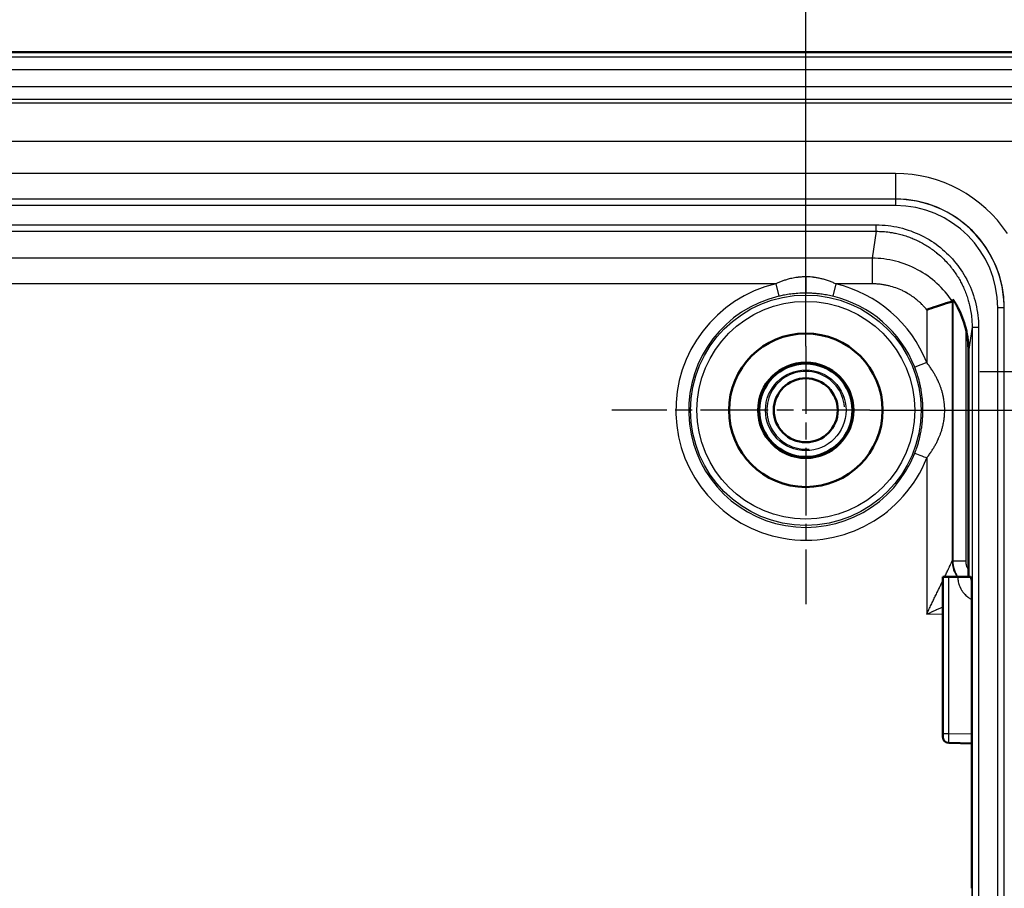
# Model space of a CAD drawing. Units: millimetres. Extents: x 2 to 1680, y 2 to 1186.
# Drawn here: x 1488 to 1565, y 1006 to 1074 of the extents above; entities that cross this region are included whole.
import ezdxf

# ---------------------------------------------------------------- set-up
doc = ezdxf.new("R2010")
doc.units = ezdxf.units.MM
doc.header["$LTSCALE"] = 2
doc.linetypes.add('CHAIN', pattern=[0.3543, 0.2362, -0.0295, 0.0591, -0.0295])
doc.linetypes.add('DASH_DOT', pattern=[0.37, 0.24, -0.06, 0.01, -0.06])
for name, color, linetype, lineweight in [('Bemaßung (ISO)', 1, 'Continuous', 25), ('Mittelpunktmarkierung (ISO)', 1, 'DASH_DOT', 25), ('Sichtbar (ISO)', 7, 'Continuous', 50), ('Sichtbar schmal (ISO)', 1, 'Continuous', 25)]:
    doc.layers.add(name, color=color, linetype=linetype, lineweight=lineweight)
doc.styles.add('5', font='isocpeur.ttf', dxfattribs={"width": 1.1})
doc.dimstyles.new('11-Bopla 5', dxfattribs={"dimscale": 2, "dimtxt": 5, "dimasz": 2.5, "dimexe": 1, "dimexo": 0, "dimgap": 0.6, "dimtad": 1, "dimdec": 6, "dimrnd": 1e-08, "dimtxsty": '5', "dimcen": 0.09, "dimdle": 7, "dimclrd": 1, "dimclre": 1, "dimclrt": 7, "dimadec": 6, "dimazin": 2, "dimtfac": 0.7, "dimtdec": 3, "dimtmove": 0, "dimatfit": 3, "dimfxl": 1, "dimtolj": 1, "dimlwd": 25, "dimlwe": 25, "dimarcsym": 0})
doc.dimstyles.new('14-Bopla 5 ø', dxfattribs={"dimscale": 2, "dimtxt": 5, "dimasz": 2.5, "dimexe": 1, "dimexo": 0, "dimgap": 0.6, "dimtad": 1, "dimdec": 6, "dimrnd": 1e-08, "dimtxsty": '5', "dimcen": 0.09, "dimdle": 7, "dimclrd": 1, "dimclre": 1, "dimclrt": 7, "dimadec": 6, "dimazin": 2, "dimtfac": 0.7, "dimtdec": 3, "dimtmove": 0, "dimatfit": 3, "dimfxl": 1, "dimtolj": 1, "dimlwd": 25, "dimlwe": 25, "dimarcsym": 0})

# ---------------------------------------------------------------- blocks, each defined once
blk = doc.blocks.new('*D28')
at = {"layer": 'Bemaßung (ISO)', "color": 1, "linetype": 'Continuous', "lineweight": 25}
for p, q in [((1568.05, 1046.002), (1568.05, 1090.46)), ((1573.55, 1046.002), (1573.55, 1090.46)), ((1563.05, 1088.46), (1558.05, 1088.46)), ((1568.05, 1088.46), (1573.55, 1088.46)), ((1578.55, 1088.46), (1614, 1088.46))]:
    blk.add_line(p, q, dxfattribs=at)
at = {"layer": 'Bemaßung (ISO)', "color": 1, "linetype": 'Continuous'}
for points in [[(1563.05, 1089.293), (1563.05, 1087.626), (1568.05, 1088.46)], [(1578.55, 1089.293), (1578.55, 1087.626), (1573.55, 1088.46)]]:
    blk.add_solid(points, dxfattribs=at)
at = {"layer": 'Defpoints', "color": 0, "linetype": 'Continuous'}
for p in [(1568.05, 1088.46), (1568.05, 1046.002), (1573.55, 1046.002)]:
    blk.add_point(p, dxfattribs=at)
at = {"layer": 'Bemaßung (ISO)', "color": 7, "linetype": 'Continuous', "lineweight": 25, "insert": (1584.75, 1089.66), "char_height": 10, "attachment_point": 7, "style": '5'}
blk.add_mtext('\\A1;Ø5,5', dxfattribs=at)
blk = doc.blocks.new('*D29')
at = {"layer": 'Bemaßung (ISO)', "color": 1, "linetype": 'Continuous', "lineweight": 25}
for p, q in [((1369.3, 1048.002), (1369.3, 1090.46)), ((1549.3, 1048.002), (1549.3, 1090.46)), ((1374.3, 1088.46), (1544.3, 1088.46))]:
    blk.add_line(p, q, dxfattribs=at)
at = {"layer": 'Bemaßung (ISO)', "color": 1, "linetype": 'Continuous'}
for points in [[(1374.3, 1089.293), (1374.3, 1087.626), (1369.3, 1088.46)], [(1544.3, 1089.293), (1544.3, 1087.626), (1549.3, 1088.46)]]:
    blk.add_solid(points, dxfattribs=at)
at = {"layer": 'Defpoints', "color": 0, "linetype": 'Continuous'}
for p in [(1549.3, 1088.46), (1369.3, 1048.002), (1549.3, 1048.002)]:
    blk.add_point(p, dxfattribs=at)
at = {"layer": 'Bemaßung (ISO)', "color": 7, "linetype": 'Continuous', "lineweight": 25, "insert": (1449.95, 1089.66), "char_height": 10, "attachment_point": 7, "style": '5'}
blk.add_mtext('\\A1;180', dxfattribs=at)
blk = doc.blocks.new('*D30')
at = {"layer": 'Bemaßung (ISO)', "color": 1, "linetype": 'Continuous', "lineweight": 25}
for p, q in [((1347.8, 1053.894), (1347.8, 1108.288)), ((1570.8, 1053.894), (1570.8, 1108.288)), ((1352.8, 1106.288), (1565.8, 1106.288))]:
    blk.add_line(p, q, dxfattribs=at)
at = {"layer": 'Bemaßung (ISO)', "color": 1, "linetype": 'Continuous'}
for points in [[(1352.8, 1107.121), (1352.8, 1105.455), (1347.8, 1106.288)], [(1565.8, 1107.121), (1565.8, 1105.455), (1570.8, 1106.288)]]:
    blk.add_solid(points, dxfattribs=at)
at = {"layer": 'Defpoints', "color": 0, "linetype": 'Continuous'}
for p in [(1570.8, 1106.288), (1347.8, 1053.894), (1570.8, 1053.894)]:
    blk.add_point(p, dxfattribs=at)
at = {"layer": 'Bemaßung (ISO)', "color": 7, "linetype": 'Continuous', "lineweight": 25, "insert": (1448.85, 1107.488), "char_height": 10, "attachment_point": 7, "style": '5'}
blk.add_mtext('\\A1;223', dxfattribs=at)
blk = doc.blocks.new('*D31')
at = {"layer": 'Bemaßung (ISO)', "color": 1, "linetype": 'Continuous', "lineweight": 25}
for p, q in [((1554.3, 1043.002), (1608.095, 1043.002)), ((1606.095, 1038.002), (1606.095, 804.002)), ((1554.3, 799.002), (1608.095, 799.002))]:
    blk.add_line(p, q, dxfattribs=at)
at = {"layer": 'Bemaßung (ISO)', "color": 1, "linetype": 'Continuous'}
for points in [[(1605.261, 1038.002), (1606.928, 1038.002), (1606.095, 1043.002)], [(1605.261, 804.002), (1606.928, 804.002), (1606.095, 799.002)]]:
    blk.add_solid(points, dxfattribs=at)
at = {"layer": 'Defpoints', "color": 0, "linetype": 'Continuous'}
for p in [(1554.3, 1043.002), (1554.3, 799.002), (1606.095, 799.002)]:
    blk.add_point(p, dxfattribs=at)
at = {"layer": 'Bemaßung (ISO)', "color": 7, "linetype": 'Continuous', "lineweight": 25, "insert": (1604.895, 909.452), "char_height": 10, "attachment_point": 7, "rotation": 90, "style": '5'}
blk.add_mtext('\\A1;244', dxfattribs=at)

msp = doc.modelspace()

# ---------------------------------------------------------------- linework, layer by layer
at = {"layer": 'Mittelpunktmarkierung (ISO)', "linetype": 'CHAIN', "ltscale": 11.199342}
for p, q in [((1549.3000745, 1048.0022449), (1549.3000745, 1027.844997)), ((1554.3000745, 1043.0022449), (1534.1428266, 1043.0022449))]:
    msp.add_line(p, q, dxfattribs=at)
at = {"layer": 'Mittelpunktmarkierung (ISO)', "linetype": 'CHAIN', "ltscale": 8.769684}
msp.add_line((1578.6921958, 1046.0022449), (1562.9079533, 1046.0022449), dxfattribs=at)
at = {"layer": 'Sichtbar (ISO)'}
for p, q in [((1584.2651671, 1071.0022449), (1334.334982, 1071.0022449)), ((1562.0141889, 1030.518902), (1562.0141889, 1047.5953521)), ((1560.4913483, 1029.9849422), (1560.0000745, 1029.9849422)), ((1560.0000745, 1017.7435555), (1560.0000745, 1029.9849422)), ((1560.4913483, 1029.9849422), (1561.1814432, 1029.9849422)), ((1561.1814432, 1029.9849422), (1562.1639855, 1029.9849422)), ((1562.2764705, 1027.9851554), (1562.2764705, 1021.2101821)), ((1562.2764703, 1021.2098374), (1562.2709727, 1013.3728876)), ((1562.2764705, 1021.2101943), (1562.2764705, 1021.2101821)), ((1560.4913483, 1016.9936697), (1562.2734945, 1016.9625625)), ((1562.2709727, 1013.3728754), (1562.2709727, 1005.6316144))]:
    msp.add_line(p, q, dxfattribs=at)
for radius in [6, 3.725, 3.65, 2.5]:
    msp.add_circle((1549.3000745, 1043.0022449), radius, dxfattribs=at)
for centre, radius, start, end in [((1554.5121095, 1047.59536), 7.5020794, 359.999939412, 13.861191391), ((1560.5000745, 1017.4935935), 0.5, 180, 269.000000002)]:
    msp.add_arc(centre, radius, start, end, dxfattribs=at)
msp.add_ellipse((1563.2712353, 1029.9849418), major_axis=(-0.0000004, -0.9999998), ratio=0.9999965731, start_param=4.7123889804, end_param=4.7600476112, dxfattribs=at)
for points, knots in [([(1558.7476749, 1050.8589191), (1558.7500918, 1050.8597931), (1558.7524885, 1050.8606448), (1559.0096387, 1050.9519957), (1559.2636881, 1051.0386387), (1559.7368572, 1051.1952122), (1559.9529068, 1051.2642889), (1560.3218417, 1051.3800469), (1560.4714303, 1051.4257582), (1560.6337311, 1051.4749953), (1560.6771802, 1051.4880724), (1560.7328525, 1051.5048016), (1560.7468293, 1051.5089835), (1560.7476439, 1051.5094434)], [-0.32203723633, -0.32203723633, -0.32203723633, -0.32203723633, -0.32127582545, -0.32127582545, -0.24034381371, -0.24034381371, -0.16120332261, -0.16120332261, -0.08263743857, -0.08263743857, -0.03998902647, -0.03998902647, -0.00026054603, -0.00026054603, -0.00026054603, -0.00026054603]), ([(1560.7957302, 1051.6723699), (1560.7960291, 1051.6733375), (1560.8034626, 1051.663505), (1560.8318805, 1051.6222487), (1560.8528062, 1051.5908052), (1560.9131106, 1051.4972447), (1560.9625663, 1051.417614), (1561.0671944, 1051.2385214), (1561.1221856, 1051.1391456), (1561.4232546, 1050.5639208), (1561.6470048, 1049.993975), (1561.7950982, 1049.3951583), (1561.7954096, 1049.3938976), (1561.7957207, 1049.3926368)], [-0.4553732284, -0.4553732284, -0.4553732284, -0.4553732284, -0.43548159811, -0.43548159811, -0.41541551301, -0.41541551301, -0.38132106953, -0.38132106953, -0.34722662605, -0.34722662605, -0.17361331303, -0.17361331303, -0.17324707407, -0.17324707407, -0.17324707407, -0.17324707407]), ([(1562.0141889, 1030.518892), (1562.0141889, 1030.428383), (1562.0141786, 1030.3387522), (1562.0141223, 1030.1594268), (1562.0140768, 1030.0712032), (1562.0140085, 1029.9849517)], [-0.054077509632, -0.054077509632, -0.054077509632, -0.054077509632, -0.027038603513, -0.027038603513, -0.000001, -0.000001, -0.000001, -0.000001]), ([(1562.2712385, 1029.9849422), (1562.2712704, 1029.9849424), (1562.2713022, 1029.9848325), (1562.2714568, 1029.9837651), (1562.2715788, 1029.9812854), (1562.2718135, 1029.9733579), (1562.2719261, 1029.9681394), (1562.2720781, 1029.959134), (1562.2721176, 1029.9566181), (1562.27231, 1029.9435041), (1562.2724625, 1029.9304362), (1562.2726856, 1029.9072577), (1562.2727573, 1029.8991828), (1562.2728747, 1029.884901), (1562.2729207, 1029.8790366), (1562.273178, 1029.8446944), (1562.2733852, 1029.8111895), (1562.2736368, 1029.7629643), (1562.2736872, 1029.7529273), (1562.2739276, 1029.7030498), (1562.2741119, 1029.6589581), (1562.274341, 1029.5962671), (1562.274393, 1029.5814625), (1562.2746093, 1029.5174685), (1562.2747666, 1029.4648842), (1562.2749671, 1029.3893779), (1562.2750179, 1029.3694174), (1562.2751945, 1029.2970665), (1562.2753142, 1029.2424683), (1562.2754349, 1029.1810513), (1562.2754435, 1029.1766152), (1562.2755002, 1029.1472373), (1562.2755469, 1029.1218615), (1562.2756994, 1029.0346196), (1562.2757982, 1028.9707596), (1562.2759289, 1028.8743601), (1562.2759682, 1028.8434642), (1562.2760827, 1028.7472008), (1562.276151, 1028.6804815), (1562.2762407, 1028.5766007), (1562.276269, 1028.5404547), (1562.2763331, 1028.4493428), (1562.2763654, 1028.394019), (1562.2763972, 1028.3264787), (1562.2764025, 1028.3145369), (1562.2764246, 1028.2621813), (1562.2764384, 1028.2216632), (1562.2764608, 1028.1345505), (1562.2764686, 1028.0879082), (1562.2764734, 1028.0224253), (1562.2764741, 1028.0038137), (1562.2764741, 1027.9851554)], [0.00000000001, 0.00000000001, 0.00000000001, 0.00000000001, 0.01185275633, 0.01185275633, 0.05759593962, 0.05759593962, 0.1, 0.1, 0.11489232257, 0.11489232257, 0.17254039994, 0.17254039994, 0.2, 0.2, 0.21779594063, 0.21779594063, 0.3, 0.3, 0.32075020484, 0.32075020484, 0.4, 0.4, 0.42370109922, 0.42370109922, 0.5, 0.5, 0.52665571101, 0.52665571101, 0.5947196587, 0.5947196587, 0.6, 0.6, 0.62957599183, 0.62957599183, 0.7, 0.7, 0.7325193778, 0.7325193778, 0.8, 0.8, 0.83542501396, 0.83542501396, 0.88859520163, 0.88859520163, 0.9, 0.9, 0.93855610617, 0.93855610617, 0.98257629344, 0.98257629344, 1, 1, 1, 1]), ([(1560.0000745, 1017.4935935), (1560.0000745, 1017.4935981), (1560.0000745, 1017.4941627), (1560.0000745, 1017.4963079), (1560.0000746, 1017.497928), (1560.0000746, 1017.5022181), (1560.0000747, 1017.5049095), (1560.0000747, 1017.5093714), (1560.0000747, 1017.5106699), (1560.0000746, 1017.5156873), (1560.0000746, 1017.5198886), (1560.0000745, 1017.5253273), (1560.0000745, 1017.5259541), (1560.0000745, 1017.5321976), (1560.0000747, 1017.5384714), (1560.0000749, 1017.5521183), (1560.0000749, 1017.5594686), (1560.0000749, 1017.5753042), (1560.0000749, 1017.5838074), (1560.0000746, 1017.6013041), (1560.0000745, 1017.6102801), (1560.0000745, 1017.6277351), (1560.0000746, 1017.6362513), (1560.0000746, 1017.6461114), (1560.0000747, 1017.6472599), (1560.0000747, 1017.6572497), (1560.0000747, 1017.6662936), (1560.0000746, 1017.6847169), (1560.0000746, 1017.6940914), (1560.0000745, 1017.7128383), (1560.0000745, 1017.7221837), (1560.0000745, 1017.7356746), (1560.0000745, 1017.739592), (1560.0000745, 1017.7435555)], [0, 0, 0, 0, 0.0711349707, 0.0711349707, 0.1450637358, 0.1450637358, 0.2205185138, 0.2205185138, 0.2489134505, 0.2489134505, 0.3237623429, 0.3237623429, 0.3333333333, 0.3333333333, 0.4175509041, 0.4175509041, 0.5002288501, 0.5002288501, 0.5844477785, 0.5844477785, 0.6666666667, 0.6666666667, 0.7415256904, 0.7415256904, 0.7513606944, 0.7513606944, 0.826808808, 0.826808808, 0.9012727537, 0.9012727537, 0.9716551042, 0.9716551042, 1, 1, 1, 1])]:
    msp.add_open_spline(points, degree=3, knots=knots, dxfattribs=at)
msp.add_open_spline([(1560.7957302, 1051.6723699), (1560.7797122, 1051.6181284), (1560.7636943, 1051.5638363), (1560.7476439, 1051.5094434)], degree=3, dxfattribs=at)
at = {"layer": 'Sichtbar schmal (ISO)'}
for p, q in [((1340.027752, 1070.6353839), (1578.572397, 1070.6353839)), ((1340.027752, 1069.6355362), (1578.572397, 1069.6355362)), ((1578.572397, 1068.2991333), (1343.8451316, 1068.2991333)), ((1578.572397, 1067.2992856), (1343.8451311, 1067.2992864)), ((1347.8456867, 1067.0275134), (1582.7749581, 1067.0274683)), ((1350.172142, 1064.028001), (1581.5000745, 1064.0279705)), ((1556.3000745, 1061.5166508), (1362.3000745, 1061.5166508)), ((1556.3000745, 1061.5166508), (1556.3000745, 1059.5166576)), ((1556.3000745, 1059.5166576), (1362.3000745, 1059.5166576)), ((1556.3000745, 1059.5035505), (1362.3000745, 1059.5035505)), ((1556.3000745, 1059.0035522), (1362.3000745, 1059.0035522)), ((1556.3000745, 1059.5035505), (1556.3000745, 1059.5166576)), ((1556.3000745, 1059.5035505), (1556.3000745, 1059.0035465)), ((1363.8010437, 1057.4935935), (1554.7991053, 1057.4935935)), ((1554.7991053, 1056.993501), (1554.7991053, 1057.4935935)), ((1363.8010437, 1056.9936168), (1554.7991053, 1056.9936275)), ((1554.7991053, 1056.9936273), (1554.4829985, 1054.8860627)), ((1554.4829985, 1054.8860627), (1364.1171505, 1054.886064)), ((1554.4829985, 1054.8860818), (1554.4829985, 1052.8863864)), ((1546.9605377, 1052.8863864), (1371.6396103, 1052.8863864)), ((1546.9605377, 1052.8863864), (1547.1908344, 1051.9134224)), ((1549.3000759, 1053.4312799), (1549.3000735, 1052.1589834)), ((1551.6396066, 1052.8863713), (1551.4093152, 1051.9134221)), ((1554.4829985, 1052.8863864), (1551.6396056, 1052.8863864)), ((1560.7476258, 1051.5093502), (1560.7476258, 1051.5092642)), ((1560.7476258, 1051.5092298), (1560.7476691, 1031.2207625)), ((1560.7957302, 1051.6723699), (1560.7957304, 1031.2204467)), ((1558.7476953, 1050.8589158), (1558.7476953, 1046.7321383)), ((1564.8013801, 1051.0022449), (1564.3013761, 1051.0022449)), ((1564.3013818, 791.0022449), (1564.3013818, 1051.0022449)), ((1564.8144872, 1051.0022449), (1564.8013801, 1051.0022449)), ((1564.8013801, 791.0022449), (1564.8013801, 1051.0022449)), ((1561.7957207, 1049.3926368), (1561.7957207, 1031.2204467)), ((1562.2987161, 1049.4927405), (1562.0141889, 1047.5953521)), ((1562.2987161, 1049.4927405), (1562.2987268, 792.5117494)), ((1562.298769, 1049.4927405), (1562.7987672, 1049.4927405)), ((1562.7987672, 1049.4927405), (1562.7987672, 792.5117493)), ((1558.7476851, 1046.73214), (1557.8177011, 1046.3649844)), ((1558.7476953, 1039.2723458), (1558.7476953, 1027.0584089)), ((1560.7476762, 1031.2207624), (1560.7957304, 1031.2204467)), ((1560.7957315, 1031.2204467), (1561.7957207, 1031.2204467)), ((1560.4913483, 1017.7435555), (1560.4913483, 1029.9849422)), ((1562.0140085, 1029.9849422), (1562.0286198, 1029.9849415)), ((1562.1639854, 1029.9849422), (1562.2712388, 1029.9849422)), ((1562.2764744, 1027.9851554), (1562.276474, 1021.2098374)), ((1560.0000745, 1027.0365486), (1558.7476953, 1027.0584089)), ((1562.276474, 1021.2098374), (1562.2709762, 1013.3725307)), ((1560.0000745, 1017.7435555), (1560.4913483, 1017.7435555)), ((1560.4913483, 1017.7435555), (1562.2740206, 1017.7124388)), ((1562.2709762, 1013.3725307), (1562.2709762, 1005.6319591)), ((1562.2709762, 1005.6319591), (1562.276474, 997.7946524))]:
    msp.add_line(p, q, dxfattribs=at)
for radius in [9.0085752, 8.5086445, 3.6957107, 3.15]:
    msp.add_circle((1549.3000745, 1043.0022449), radius, dxfattribs=at)
for centre, radius, start, end in [((1556.3000745, 1051.0022449), 10.5144059, 33.527051501, 90), ((1556.3000745, 1051.0022449), 8.5144127, 0, 90), ((1556.3000745, 1051.0022449), 8.5013056, 0, 90.000000029), ((1556.3000745, 1051.0022449), 8.0012959, 0, 90), ((1549.3000745, 1043.0022449), 10.1572479, 103.316604729, 338.45602487), ((1549.3000745, 1043.0022449), 10.157217, 21.543983596, 76.683407382), ((1549.3000745, 1043.0022449), 9.1574002, 103.316604729, 338.455979678), ((1549.3000745, 1043.0022449), 9.1574002, 21.543993512, 76.683393507), ((1549.3000745, 1043.0022449), 3.0415, 4.967778391, 274.967778391)]:
    msp.add_arc(centre, radius, start, end, dxfattribs=at)
for centre, major_axis, ratio, start_param, end_param in [((1558.7476993, 1039.2723378), (-0.9301375, 0.3672131), 0.0000126585, 4.7123956389, 6.2657459503), ((1563.0313912, 1031.2204497), (-0.0157425, -2.2356098), 0.9999980955, 4.7194319205, 5.3049535276), ((1563.1640871, 1029.9849423), (-1.0001016, -0.0007095), 0.999898285, 6.282475926, 6.7571835251)]:
    msp.add_ellipse(centre, major_axis=major_axis, ratio=ratio, start_param=start_param, end_param=end_param, dxfattribs=at)
for points in [[(1554.7991053, 1057.4935935), (1555.4281029, 1057.493444), (1556.6402822, 1057.3521232), (1558.3979702, 1056.7146178), (1559.8647462, 1055.7640981), (1561.0839347, 1054.5410294), (1562.0259436, 1053.0773343), (1562.6561081, 1051.3354002), (1562.7987243, 1050.1229645), (1562.7987672, 1049.4927405)], [(1560.4913483, 1016.9936697), (1560.4901928, 1016.993695), (1560.4883904, 1017.0326026), (1560.4874084, 1017.199499), (1560.4883903, 1017.4494973), (1560.4901928, 1017.6455754), (1560.4913483, 1017.7435555)]]:
    msp.add_open_spline(points, degree=3, dxfattribs=at)
for points, knots in [([(1554.7991053, 1056.993501), (1554.9718953, 1056.9934604), (1555.1441623, 1056.9874739), (1555.4895216, 1056.9636686), (1555.6625914, 1056.9456827), (1555.929672, 1056.9085328), (1556.0244548, 1056.8934851), (1556.2545174, 1056.8523941), (1556.3893842, 1056.8244207), (1556.6575818, 1056.7610379), (1556.7909097, 1056.7256075), (1557.0549087, 1056.6476289), (1557.1855797, 1056.6050816), (1557.4431989, 1056.5133579), (1557.5701543, 1056.4641965), (1557.7852066, 1056.3741741), (1557.8743002, 1056.3348028), (1558.0192016, 1056.2673811), (1558.0757129, 1056.2402099), (1558.2569503, 1056.1502677), (1558.3795056, 1056.0850775), (1558.6197711, 1055.9487288), (1558.7374639, 1055.8775507), (1558.9692479, 1055.7286403), (1559.0832713, 1055.6508336), (1559.3021764, 1055.4925059), (1559.4072397, 1055.4121828), (1559.5157552, 1055.3245765), (1559.5215463, 1055.3198869), (1559.6581659, 1055.2089141), (1559.785135, 1055.0984272), (1560.0316566, 1054.8689436), (1560.1511779, 1054.7499142), (1560.381741, 1054.5043161), (1560.4928023, 1054.3777652), (1560.6152009, 1054.2284184), (1560.6306923, 1054.2093254), (1560.6933679, 1054.1312955), (1560.7397815, 1054.0716885), (1560.8688728, 1053.9005958), (1560.9495032, 1053.7873174), (1561.10432, 1053.556417), (1561.178549, 1053.4388317), (1561.3198889, 1053.2004163), (1561.3870971, 1053.0796709), (1561.4756527, 1052.9095757), (1561.4995635, 1052.862448), (1561.5880382, 1052.6833824), (1561.6496724, 1052.5489186), (1561.7634374, 1052.279632), (1561.8158213, 1052.1449803), (1561.9132716, 1051.8711302), (1561.9583048, 1051.7319148), (1562.0354293, 1051.4671838), (1562.068425, 1051.3420227), (1562.1405591, 1051.0364642), (1562.1763894, 1050.8551268), (1562.2120493, 1050.6310181), (1562.2182642, 1050.589734), (1562.2499567, 1050.3664545), (1562.2691251, 1050.183061), (1562.2928384, 1049.8307624), (1562.2985463, 1049.6620433), (1562.2986616, 1049.4927405)], [0, 0, 0, 0, 0.0422454464, 0.0422454464, 0.085091393, 0.085091393, 0.1087927505, 0.1087927505, 0.1428571429, 0.1428571429, 0.1769884913, 0.1769884913, 0.2111155993, 0.2111155993, 0.2451670957, 0.2451670957, 0.2697578372, 0.2697578372, 0.2857142857, 0.2857142857, 0.3214285714, 0.3214285714, 0.3572627537, 0.3572627537, 0.3935705285, 0.3935705285, 0.4285714286, 0.4285714286, 0.4305473235, 0.4305473235, 0.4752463745, 0.4752463745, 0.5201239398, 0.5201239398, 0.5648972984, 0.5648972984, 0.5714285714, 0.5714285714, 0.5914777857, 0.5914777857, 0.6282534439, 0.6282534439, 0.6647637143, 0.6647637143, 0.7006734185, 0.7006734185, 0.7142857143, 0.7142857143, 0.7519839427, 0.7519839427, 0.7883887656, 0.7883887656, 0.8249532578, 0.8249532578, 0.8571428571, 0.8571428571, 0.9029657223, 0.9029657223, 0.9132886888, 0.9132886888, 0.9586932959, 0.9586932959, 1, 1, 1, 1]), ([(1560.7476439, 1051.5094434), (1560.4077991, 1052.0256251), (1559.6001038, 1052.9735367), (1558.0774567, 1054.0558156), (1556.3366772, 1054.7325617), (1555.1009141, 1054.8859981), (1554.4829985, 1054.8860627)], [0.00000320007, 0.00000320007, 0.00000320007, 0.00000320007, 0.25, 0.5, 0.75, 1, 1, 1, 1]), ([(1549.3000745, 1053.4312786), (1549.2057651, 1053.4312883), (1549.1131608, 1053.4286764), (1548.916298, 1053.4179489), (1548.8126557, 1053.4089912), (1548.6812733, 1053.3937983), (1548.6513943, 1053.390076), (1548.4814615, 1053.3674284), (1548.345833, 1053.3435516), (1548.1445573, 1053.3004403), (1548.075713, 1053.2842159), (1547.9044513, 1053.2404414), (1547.8037331, 1053.2114687), (1547.6205178, 1053.1533806), (1547.5373445, 1053.1247645), (1547.362932, 1053.0604955), (1547.2723456, 1053.0244288), (1547.1078279, 1052.9544217), (1547.0332729, 1052.9208258), (1546.9605377, 1052.8863864)], [0, 0, 0, 0, 0.0995123396, 0.0995123396, 0.2155390825, 0.2155390825, 0.25, 0.25, 0.4129003577, 0.4129003577, 0.5, 0.5, 0.633602196, 0.633602196, 0.75, 0.75, 0.883796531, 0.883796531, 1, 1, 1, 1]), ([(1551.6396056, 1052.8863715), (1551.5468867, 1052.9302564), (1551.4530089, 1052.9719621), (1551.2684843, 1053.0482484), (1551.1780106, 1053.0831143), (1550.9759662, 1053.1551096), (1550.8637655, 1053.1913147), (1550.6676981, 1053.2477226), (1550.5844918, 1053.2695934), (1550.4013354, 1053.3130297), (1550.3011886, 1053.3337552), (1550.108055, 1053.3679873), (1550.015097, 1053.3819207), (1549.9147869, 1053.3942067), (1549.9072326, 1053.3951151), (1549.8114802, 1053.4064141), (1549.7234924, 1053.4144863), (1549.5469655, 1053.4260996), (1549.4584281, 1053.4296009), (1549.3466173, 1053.4311215), (1549.3233474, 1053.4312792), (1549.3000752, 1053.4312786)], [0, 0, 0, 0, 0.1290982356, 0.1290982356, 0.25, 0.25, 0.39484455974, 0.39484455974, 0.5, 0.5, 0.625, 0.625, 0.74058456324, 0.74058456324, 0.75, 0.75, 0.85995094586, 0.85995094586, 0.97085327832, 0.97085327832, 0.99999970648, 0.99999970648, 0.99999970648, 0.99999970648]), ([(1558.7476749, 1050.8589191), (1558.6819987, 1050.9395595), (1558.6145501, 1051.0178089), (1558.4864232, 1051.1583567), (1558.4262351, 1051.2212928), (1558.2922112, 1051.3549159), (1558.2178659, 1051.4249672), (1558.0651196, 1051.5610213), (1557.9867002, 1051.6270031), (1557.8973119, 1051.697993), (1557.8882403, 1051.7051504), (1557.7648963, 1051.8018307), (1557.646873, 1051.8871264), (1557.4039029, 1052.0485267), (1557.278942, 1052.1246102), (1557.1375567, 1052.2031279), (1557.1239566, 1052.2106053), (1557.0232706, 1052.2654078), (1556.9349287, 1052.3104292), (1556.6800617, 1052.4317681), (1556.510773, 1052.50209), (1556.1665695, 1052.6253994), (1555.9916618, 1052.6784075), (1555.7757614, 1052.7323822), (1555.7366682, 1052.7417045), (1555.6795516, 1052.7546697), (1555.6615977, 1052.7586494), (1555.5415367, 1052.7846224), (1555.4388491, 1052.8037555), (1555.2324728, 1052.8361185), (1555.1287877, 1052.8493659), (1554.9213921, 1052.8698488), (1554.8177001, 1052.8771623), (1554.6369124, 1052.8847411), (1554.560165, 1052.8863721), (1554.4829985, 1052.8863864)], [0.00001300339, 0.00001300339, 0.00001300339, 0.00001300339, 0.06288053996, 0.06288053996, 0.11636911697, 0.11636911697, 0.17946065466, 0.17946065466, 0.24286055597, 0.24286055597, 0.25, 0.25, 0.33967200476, 0.33967200476, 0.42953936242, 0.42953936242, 0.43907880942, 0.43907880942, 0.5, 0.5, 0.61266252372, 0.61266252372, 0.72519402218, 0.72519402218, 0.75, 0.75, 0.76135521146, 0.76135521146, 0.82585606811, 0.82585606811, 0.89016588457, 0.89016588457, 0.95361645221, 0.95361645221, 1, 1, 1, 1]), ([(1549.3000724, 1052.1589848), (1549.0867226, 1052.1589844), (1548.8826683, 1052.1515774), (1548.6885383, 1052.1386481), (1548.494408, 1052.1257189), (1548.3102006, 1052.1072888), (1548.1353542, 1052.0849519), (1547.9605077, 1052.0626149), (1547.7950221, 1052.0363778), (1547.6377352, 1052.0074026), (1547.5092983, 1051.9837422), (1547.38633, 1051.9582359), (1547.2690249, 1051.9315646), (1547.2426752, 1051.9255736), (1547.2166111, 1051.9195237), (1547.1908344, 1051.9134224)], [0.00000041379, 0.00000041379, 0.00000041379, 0.00000041379, 0.25, 0.25, 0.25, 0.5, 0.5, 0.5, 0.75, 0.75, 0.75, 0.95414407641, 0.95414407641, 0.95414407641, 1, 1, 1, 1]), ([(1551.4093146, 1051.9134223), (1551.3951907, 1051.9167654), (1551.3810314, 1051.9200811), (1551.3668361, 1051.923369), (1551.2187655, 1051.9576651), (1551.0667923, 1051.9889538), (1550.9103208, 1052.016842), (1550.8707199, 1052.0239001), (1550.8308313, 1052.030739), (1550.7906903, 1052.0373436), (1550.6570203, 1052.0593368), (1550.520545, 1052.0787157), (1550.3826286, 1052.0950709), (1550.31572, 1052.1030055), (1550.2484746, 1052.110231), (1550.1810598, 1052.1167175), (1550.0857596, 1052.1258871), (1549.9901206, 1052.1335781), (1549.894645, 1052.1397592), (1549.8766376, 1052.1409251), (1549.858636, 1052.1420373), (1549.8406436, 1052.143096), (1549.7469297, 1052.1486102), (1549.653462, 1052.1526734), (1549.5601417, 1052.1553107), (1549.4733512, 1052.1577634), (1549.3866881, 1052.1589827), (1549.3000745, 1052.1589823)], [0, 0, 0, 0, 0.0218703103, 0.0218703103, 0.0218703103, 0.25, 0.25, 0.25, 0.3077365766, 0.3077365766, 0.3077365766, 0.5, 0.5, 0.5, 0.5932745194, 0.5932745194, 0.5932745194, 0.725130846, 0.725130846, 0.725130846, 0.75, 0.75, 0.75, 0.8795317245, 0.8795317245, 0.8795317245, 1, 1, 1, 1]), ([(1558.7476972, 1039.2723483), (1558.8095727, 1039.3508002), (1558.8708217, 1039.4312928), (1558.9920595, 1039.5973288), (1559.052029, 1039.6829149), (1559.1631073, 1039.8489679), (1559.2144698, 1039.9289763), (1559.3118378, 1040.0876275), (1559.3579835, 1040.1660549), (1559.4482359, 1040.3270025), (1559.4923193, 1040.409554), (1559.5784035, 1040.5798149), (1559.6203486, 1040.6675924), (1559.6765402, 1040.7927238), (1559.6921907, 1040.8284524), (1559.7377709, 1040.9352175), (1559.7669528, 1041.0071249), (1559.8243521, 1041.1571833), (1559.8524356, 1041.2354631), (1559.9082446, 1041.4029436), (1559.9356278, 1041.4924327), (1559.9848779, 1041.6700019), (1560.0069558, 1041.7579219), (1560.0534271, 1041.9652693), (1560.076293, 1042.0857797), (1560.1097489, 1042.3028799), (1560.1219486, 1042.3987252), (1560.1394797, 1042.575227), (1560.1456366, 1042.655631), (1560.1535457, 1042.8060378), (1560.155788, 1042.8759469), (1560.1572835, 1043.0224559), (1560.1562462, 1043.0990856), (1560.1504851, 1043.2602277), (1560.1453916, 1043.3447376), (1560.1307186, 1043.5199015), (1560.1208133, 1043.6105091), (1560.0945788, 1043.8055702), (1560.0774461, 1043.9097815), (1560.0539648, 1044.0303965), (1560.0504046, 1044.0481953), (1560.0272152, 1044.1610986), (1560.0052075, 1044.2549234), (1559.9587614, 1044.4317224), (1559.9346973, 1044.5149331), (1559.8844917, 1044.6745928), (1559.8585208, 1044.7511695), (1559.8050927, 1044.8986528), (1559.7777479, 1044.9696616), (1559.7427086, 1045.0559751), (1559.7359652, 1045.0723836), (1559.6907564, 1045.181097), (1559.6506191, 1045.2713658), (1559.5677362, 1045.4467336), (1559.5250335, 1045.5318862), (1559.4375354, 1045.6973256), (1559.3927803, 1045.7776654), (1559.3240805, 1045.8954766), (1559.3009826, 1045.9341992), (1559.2221447, 1046.0636117), (1559.1652371, 1046.1524504), (1559.0492052, 1046.3255504), (1558.9900866, 1046.4098218), (1558.8700686, 1046.5741292), (1558.8091696, 1046.6541651), (1558.7476953, 1046.732144)], [0.00000045635, 0.00000045635, 0.00000045635, 0.00000045635, 0.04295525503, 0.04295525503, 0.08634160857, 0.08634160857, 0.125, 0.125, 0.16129593193, 0.16129593193, 0.19792931981, 0.19792931981, 0.23525736968, 0.23525736968, 0.25, 0.25, 0.27893859527, 0.27893859527, 0.30941387448, 0.30941387448, 0.34306277878, 0.34306277878, 0.375, 0.375, 0.41715231592, 0.41715231592, 0.44978448486, 0.44978448486, 0.47675028339, 0.47675028339, 0.5, 0.5, 0.52536627127, 0.52536627127, 0.55335045762, 0.55335045762, 0.5835626013, 0.5835626013, 0.61887031546, 0.61887031546, 0.625, 0.625, 0.65785393247, 0.65785393247, 0.68786615032, 0.68786615032, 0.71633348166, 0.71633348166, 0.74357453831, 0.74357453831, 0.75, 0.75, 0.78631751704, 0.78631751704, 0.82214259035, 0.82214259035, 0.85744212377, 0.85744212377, 0.875, 0.875, 0.91673101473, 0.91673101473, 0.95836550736, 0.95836550736, 1, 1, 1, 1]), ([(1557.8177011, 1039.6395054), (1557.8631207, 1039.7545498), (1557.9079244, 1039.875041), (1557.9854357, 1040.0991541), (1558.018641, 1040.2006817), (1558.0818822, 1040.4070001), (1558.1119862, 1040.5115972), (1558.1689003, 1040.7243903), (1558.1957775, 1040.8324118), (1558.2311163, 1040.9870887), (1558.2407998, 1041.0309335), (1558.2771639, 1041.2016743), (1558.302166, 1041.3322277), (1558.346916, 1041.5988108), (1558.3667664, 1041.7346592), (1558.387381, 1041.9033032), (1558.3907809, 1041.9322413), (1558.4049277, 1042.0578215), (1558.4144639, 1042.1561656), (1558.4304189, 1042.3546066), (1558.4368707, 1042.454672), (1558.4465075, 1042.6556888), (1558.4497247, 1042.7566207), (1558.4517733, 1042.8891893), (1558.4520994, 1042.9203761), (1558.4527794, 1043.0453853), (1558.4518755, 1043.1394923), (1558.4472164, 1043.3275978), (1558.4434561, 1043.4215956), (1558.4331166, 1043.6092555), (1558.4265121, 1043.7029064), (1558.4138363, 1043.851101), (1558.4086061, 1043.906329), (1558.3890346, 1044.0951706), (1558.3724745, 1044.2263707), (1558.3342587, 1044.48598), (1558.3124668, 1044.6141911), (1558.2794347, 1044.7872861), (1558.2698322, 1044.8354516), (1558.237568, 1044.9908821), (1558.2138024, 1045.0955793), (1558.1632557, 1045.3021069), (1558.1364063, 1045.4037623), (1558.0915858, 1045.5627453), (1558.0742515, 1045.6218506), (1558.0158801, 1045.8137944), (1557.9733734, 1045.9424006), (1557.8930544, 1046.169248), (1557.8555683, 1046.2690697), (1557.8177011, 1046.3649844)], [0.00000000026, 0.00000000026, 0.00000000026, 0.00000000026, 0.07019518398, 0.07019518398, 0.125, 0.125, 0.17815588674, 0.17815588674, 0.22986819261, 0.22986819261, 0.25, 0.25, 0.3073560734, 0.3073560734, 0.36346110513, 0.36346110513, 0.375, 0.375, 0.41324302205, 0.41324302205, 0.45106470115, 0.45106470115, 0.48850519425, 0.48850519425, 0.5, 0.5, 0.53453063759, 0.53453063759, 0.56912225601, 0.56912225601, 0.60403029356, 0.60403029356, 0.625, 0.625, 0.67636791401, 0.67636791401, 0.72925756518, 0.72925756518, 0.75, 0.75, 0.7970633844, 0.7970633844, 0.84551279357, 0.84551279357, 0.875, 0.875, 0.94288890527, 0.94288890527, 0.99999999993, 0.99999999993, 0.99999999993, 0.99999999993]), ([(1560.1539132, 1029.9849422), (1560.1676851, 1030.0136068), (1560.1812516, 1030.0418446), (1560.246725, 1030.178123), (1560.2956459, 1030.2799424), (1560.356759, 1030.4071255), (1560.3719083, 1030.4386524), (1560.4306063, 1030.5608151), (1560.471035, 1030.64497), (1560.5194662, 1030.7457808), (1560.5308316, 1030.7694388), (1560.5669993, 1030.8447334), (1560.5901141, 1030.8928779), (1560.6275574, 1030.9708516), (1560.6427163, 1031.0024118), (1560.6680462, 1031.0550218), (1560.678622, 1031.0769349), (1560.6975463, 1031.1162274), (1560.7058789, 1031.1335747), (1560.7175965, 1031.1580435), (1560.7216805, 1031.1665908), (1560.7329673, 1031.1902022), (1560.7385431, 1031.2018327), (1560.7457, 1031.2166986), (1560.7474762, 1031.2203449), (1560.7476655, 1031.2207625)], [0.4808883569, 0.4808883569, 0.4808883569, 0.4808883569, 0.5, 0.5, 0.57457400422, 0.57457400422, 0.6, 0.6, 0.67573802424, 0.67573802424, 0.7, 0.7, 0.75571711051, 0.75571711051, 0.8, 0.8, 0.83776303773, 0.83776303773, 0.87578467071, 0.87578467071, 0.9, 0.9, 0.95135661923, 0.95135661923, 1, 1, 1, 1]), ([(1560.7476655, 1031.2207625), (1560.7476509, 1031.1473676), (1560.7512729, 1031.073941), (1560.765966, 1030.9253525), (1560.7772831, 1030.8502158), (1560.8086564, 1030.6957569), (1560.8293214, 1030.6165622), (1560.8720633, 1030.48316), (1560.8920479, 1030.4282784), (1560.9437083, 1030.3020216), (1560.9770551, 1030.2313245), (1561.0466854, 1030.1017567), (1561.0821827, 1030.042464), (1561.1203428, 1029.9849422)], [0.00000000002, 0.00000000002, 0.00000000002, 0.00000000002, 0.06340285449, 0.06340285449, 0.12894113363, 0.12894113363, 0.19956159678, 0.19956159678, 0.25, 0.25, 0.31742756781, 0.31742756781, 0.37705536668, 0.37705536668, 0.37705536668, 0.37705536668]), ([(1561.7957207, 1031.2204467), (1561.7957203, 1031.2073056), (1561.7959239, 1031.1941106), (1561.7971975, 1031.1536606), (1561.7989496, 1031.1261865), (1561.8043796, 1031.0713063), (1561.8079968, 1031.0439234), (1561.8139256, 1031.0088557), (1561.8152234, 1031.0015858), (1561.8207879, 1030.9720331), (1561.8256523, 1030.9494836), (1561.8383481, 1030.8977894), (1561.84663, 1030.8685403), (1561.8653732, 1030.8106458), (1561.8757859, 1030.7820009), (1561.8990745, 1030.7246236), (1561.9120445, 1030.6959168), (1561.9272707, 1030.6654933), (1561.9282545, 1030.6635408), (1561.9433468, 1030.6337877), (1561.958678, 1030.6062101), (1561.987554, 1030.5587465), (1562.0004903, 1030.5387659), (1562.0141889, 1030.518902)], [0, 0, 0, 0, 0.06002087741, 0.06002087741, 0.18305258431, 0.18305258431, 0.30230708831, 0.30230708831, 0.33333333333, 0.33333333333, 0.42789755771, 0.42789755771, 0.54852668056, 0.54852668056, 0.66666666667, 0.66666666667, 0.78726884169, 0.78726884169, 0.79554470356, 0.79554470356, 0.91345159327, 0.91345159327, 1, 1, 1, 1]), ([(1558.7476953, 1027.0584089), (1558.809212, 1027.1866114), (1558.8695217, 1027.3121191), (1558.9874854, 1027.5575499), (1559.0451403, 1027.677473), (1559.157652, 1027.9115392), (1559.2125036, 1028.0256823), (1559.319455, 1028.2482897), (1559.3715557, 1028.356754), (1559.4788832, 1028.5801364), (1559.533784, 1028.6943834), (1559.6294108, 1028.8933858), (1559.6707407, 1028.9793956), (1559.7606641, 1029.1665412), (1559.8087216, 1029.2665709), (1559.8940153, 1029.4440847), (1559.9317174, 1029.522542), (1559.979035, 1029.6210035), (1559.9895995, 1029.6429872), (1560.0000745, 1029.6647849)], [0, 0, 0, 0, 0.05, 0.05, 0.1, 0.1, 0.15, 0.15, 0.2, 0.2, 0.25569257531, 0.25569257531, 0.3, 0.3, 0.35456108907, 0.35456108907, 0.4, 0.4, 0.41320139222, 0.41320139222, 0.41320139222, 0.41320139222]), ([(1561.1814432, 1029.9849422), (1561.1814443, 1029.9371907), (1561.1831476, 1029.8896104), (1561.1898901, 1029.7953174), (1561.1948843, 1029.7486011), (1561.2019847, 1029.6990003), (1561.2024133, 1029.6960536), (1561.213249, 1029.6227159), (1561.2274598, 1029.5524581), (1561.2522893, 1029.4566779), (1561.2596189, 1029.4305877), (1561.2678203, 1029.4035293), (1561.2681519, 1029.4024385), (1561.2936988, 1029.3186717), (1561.3244117, 1029.2372471), (1561.3653997, 1029.147026), (1561.370382, 1029.1363123), (1561.3777643, 1029.1207995), (1561.3800863, 1029.1159705), (1561.4196558, 1029.0345161), (1561.4619728, 1028.9598735), (1561.514644, 1028.8795782), (1561.5201899, 1028.8712603), (1561.5312275, 1028.8549727), (1561.5367149, 1028.8470004), (1561.587789, 1028.7739433), (1561.6374074, 1028.7112462), (1561.699336, 1028.6420198), (1561.7078643, 1028.6326663), (1561.7260907, 1028.6130542), (1561.7358116, 1028.6028133), (1561.7905742, 1028.5463357), (1561.837953, 1028.5019626), (1561.9065027, 1028.4438195), (1561.9256328, 1028.4281913), (1561.9598165, 1028.4013142), (1561.9747251, 1028.3899257), (1562.0498387, 1028.3342091), (1562.1128169, 1028.2927095), (1562.1886058, 1028.2487674), (1562.1988408, 1028.242953), (1562.2297562, 1028.2257503), (1562.2506227, 1028.2146155), (1562.2732971, 1028.2030308), (1562.2748696, 1028.20223), (1562.2764433, 1028.2014312)], [0.00000000002, 0.00000000002, 0.00000000002, 0.00000000002, 0.04880750492, 0.04880750492, 0.09695846453, 0.09695846453, 0.1, 0.1, 0.17266230771, 0.17266230771, 0.2, 0.2, 0.20114857415, 0.20114857415, 0.28822222115, 0.28822222115, 0.3, 0.3, 0.30533582555, 0.30533582555, 0.39015067468, 0.39015067468, 0.4, 0.4, 0.40952485446, 0.40952485446, 0.48768135898, 0.48768135898, 0.5, 0.5, 0.51371686338, 0.51371686338, 0.57634846505, 0.57634846505, 0.6, 0.6, 0.61788216458, 0.61788216458, 0.68897899263, 0.68897899263, 0.7, 0.7, 0.7220683909, 0.7220683909, 0.72371137377, 0.72371137377, 0.72371137377, 0.72371137377]), ([(1558.7476953, 1027.0584089), (1558.8341991, 1027.0980748), (1558.9195135, 1027.1371944), (1559.0889758, 1027.2149702), (1559.1730829, 1027.2536086), (1559.3357955, 1027.3283981), (1559.4144908, 1027.3645883), (1559.5037785, 1027.405604), (1559.5155712, 1027.4110205), (1559.6167034, 1027.457467), (1559.7044037, 1027.4977215), (1559.8614459, 1027.5698225), (1559.9313219, 1027.6019105), (1560.0000745, 1027.6334845)], [0, 0, 0, 0, 0.03336526125, 0.03336526125, 0.06726522742, 0.06726522742, 0.1, 0.1, 0.10499543007, 0.10499543007, 0.1429448079, 0.1429448079, 0.17427516206, 0.17427516206, 0.17427516206, 0.17427516206])]:
    msp.add_open_spline(points, degree=3, knots=knots, dxfattribs=at)

# ---------------------------------------------------------------- dimensions: what is measured, and where the dimension line sits
at = {"layer": 'Bemaßung (ISO)', "color": 1, "linetype": 'Continuous', "lineweight": 25}
for base, p1, p2, angle, picture, middle in [((1570.8000745, 1106.2879163), (1347.8000745, 1053.8943662), (1570.8000745, 1053.8943662), 180, '*D30', (1459.3000745, 1106.2879163)), ((1549.3000745, 1088.4597103), (1369.3000745, 1048.0022449), (1549.3000745, 1048.0022449), 180, '*D29', (1459.3000745, 1088.4597103)), ((1606.0945356, 799.0022449), (1554.3000745, 1043.0022449), (1554.3000745, 799.0022449), 90, '*D31', (1606.0945356, 921.0022449))]:
    dim = msp.add_linear_dim(base=base, p1=p1, p2=p2, angle=angle, dimstyle='11-Bopla 5', override={"dimgap": 0.6, "dimdec": 6, "dimtol": 0, "dimlim": 0, "dimtp": 0, "dimtm": 0, "dimtdec": 3, "dimtofl": 0, "dimatfit": 1}, dxfattribs=at)
    dim.commit()
    dim.dimension.update_dxf_attribs({"geometry": picture, "text_midpoint": middle, "dimtype": 160})
dim = msp.add_linear_dim(base=(1568.0500745, 1088.4597103), p1=(1573.5500745, 1046.0022449), p2=(1568.0500745, 1046.0022449), angle=180, text='Ø<>', dimstyle='14-Bopla 5 ø', override={"dimgap": 0.6, "dimdec": 6, "dimtol": 0, "dimlim": 0, "dimtp": 0, "dimtm": 0, "dimtdec": 3, "dimtofl": 1, "dimatfit": 1}, dxfattribs=at)
dim.commit()
dim.dimension.update_dxf_attribs({"geometry": '*D28', "text_midpoint": (1598.7750744, 1088.4597103), "dimtype": 160})

doc.saveas('drawing.dxf')
